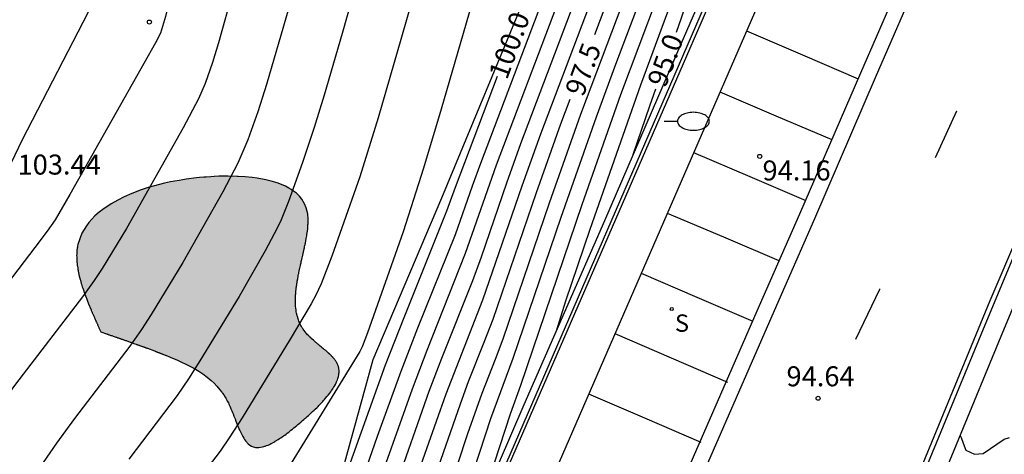
# Model space of a CAD drawing. Units: metres. Extents: x 582744 to 583095, y 4793540 to 4793791.
# Drawn here: x 582775 to 582812, y 4793743 to 4793759 of the extents above; entities that cross this region are included whole.
import ezdxf

# ---------------------------------------------------------------- set-up
doc = ezdxf.new("R2010")
doc.units = ezdxf.units.M
for name, color, linetype in [('020101', 3, 'CABEZA_TALUD'), ('020104', 34, 'Continuous'), ('020204', 9, 'Continuous'), ('020307', 24, 'Continuous'), ('020308', 9, 'Continuous'), ('060108', 9, 'Continuous'), ('060113', 4, 'Continuous'), ('070105', 6, 'Continuous'), ('070108', 9, 'VALLA'), ('100106', 63, 'Continuous'), ('130101', 9, 'Continuous'), ('210204', 9, 'Continuous'), ('210304', 9, 'Continuous'), ('250202', 9, 'Continuous'), ('260101', 9, 'Continuous'), ('990504', 63, 'Continuous')]:
    doc.layers.add(name, color=color, linetype=linetype)
doc.layers.add('020105', color=24, linetype='Continuous', lineweight=30)
doc.styles.add('ARIAL', font='ARIAL.TTF', dxfattribs={"height": 1})
doc.styles.add('ARIALI', font='ARIALI.TTF', dxfattribs={"height": 1})
doc.styles.add('ROMANS', font='romans__.ttf', dxfattribs={"height": 1})
doc.linetypes.add('CABEZA_TALUD', pattern='A,0.1,[204,DONOSTI.shx,S=0.15,R=0,X=0,Y=0],0,0.2', length=0.3)
doc.linetypes.add('VALLA', pattern='A,1,[200,DONOSTI.shx,S=0.1,R=0,X=0,Y=0],1', length=2)

# ---------------------------------------------------------------- blocks, each defined once
blk = doc.blocks.new('COTAPU')
blk.add_circle((0, 0), 0.075)
blk = doc.blocks.new('SANEA')
blk.add_circle((0, 0), 0.055)
blk = doc.blocks.new('FAREDI')
blk.add_line((0, 0), (0.5, 0))
blk.add_lwpolyline([(0.5, 0, 0.159986), (0.538, -0.117, 0.106322), (0.675, -0.238, 0.071006), (0.858, -0.309, 0.057309), (1.099, -0.337, 0.057309), (1.339, -0.309, 0.071006), (1.522, -0.238, 0.106322), (1.659, -0.117, 0.159986), (1.697, 0, 0.159986), (1.659, 0.117, 0.106322), (1.522, 0.238, 0.071006), (1.339, 0.309, 0.057309), (1.099, 0.337, 0.057309), (0.858, 0.309, 0.071006), (0.675, 0.238, 0.106322), (0.538, 0.117, 0.159986)], format="xyb", close=True)

msp = doc.modelspace()

# ---------------------------------------------------------------- hatches: boundary and pattern name
at = {"layer": '990504'}
msp.add_hatch(color=256, dxfattribs=at).paths.add_polyline_path([(582777.277, 4793750.851), (582777.424, 4793751.267), (582777.594, 4793751.549), (582777.69, 4793751.674), (582777.918, 4793751.918), (582778.077, 4793752.058), (582778.213, 4793752.164), (582778.528, 4793752.377), (582778.771, 4793752.514), (582779.017, 4793752.637), (582779.307, 4793752.763), (582779.655, 4793752.894), (582779.92, 4793752.98), (582780.521, 4793753.141), (582780.758, 4793753.193), (582781.072, 4793753.252), (582781.219, 4793753.276), (582781.338, 4793753.294), (582781.724, 4793753.343), (582781.837, 4793753.355), (582782.008, 4793753.371), (582782.088, 4793753.377), (582782.262, 4793753.389), (582782.393, 4793753.397), (582782.562, 4793753.404), (582782.761, 4793753.408), (582782.915, 4793753.409), (582783.248, 4793753.402), (582783.295, 4793753.4), (582783.559, 4793753.383), (582783.816, 4793753.357), (582784.006, 4793753.332), (582784.327, 4793753.272), (582784.431, 4793753.248), (582784.532, 4793753.223), (582784.663, 4793753.185), (582784.79, 4793753.142), (582785.061, 4793753.031), (582785.197, 4793752.959), (582785.283, 4793752.908), (582785.371, 4793752.849), (582785.474, 4793752.767), (582785.593, 4793752.653), (582785.682, 4793752.546), (582785.786, 4793752.375), (582785.839, 4793752.218), (582785.884, 4793752.083), (582785.892, 4793752.04), (582785.901, 4793751.979), (582785.908, 4793751.916), (582785.912, 4793751.867), (582785.914, 4793751.819), (582785.916, 4793751.742), (582785.915, 4793751.691), (582785.913, 4793751.619), (582785.911, 4793751.579), (582785.899, 4793751.431), (582785.89, 4793751.35), (582785.88, 4793751.28), (582785.872, 4793751.224), (582785.863, 4793751.164), (582785.847, 4793751.07), (582785.813, 4793750.895), (582785.812, 4793750.891), (582785.806, 4793750.859), (582785.802, 4793750.838), (582785.797, 4793750.814), (582785.785, 4793750.757), (582785.775, 4793750.713), (582785.77, 4793750.69), (582785.765, 4793750.665), (582785.76, 4793750.642), (582785.753, 4793750.615), (582785.747, 4793750.585), (582785.74, 4793750.554), (582785.733, 4793750.524), (582785.727, 4793750.496), (582785.72, 4793750.469), (582785.712, 4793750.434), (582785.708, 4793750.413), (582785.704, 4793750.396), (582785.692, 4793750.345), (582785.676, 4793750.276), (582785.66, 4793750.206), (582785.65, 4793750.162), (582785.633, 4793750.088), (582785.627, 4793750.06), (582785.614, 4793750.004), (582785.604, 4793749.958), (582785.598, 4793749.928), (582785.592, 4793749.901), (582785.579, 4793749.838), (582785.569, 4793749.791), (582785.562, 4793749.756), (582785.557, 4793749.733), (582785.547, 4793749.68), (582785.539, 4793749.638), (582785.524, 4793749.557), (582785.517, 4793749.522), (582785.514, 4793749.503), (582785.509, 4793749.474), (582785.501, 4793749.425), (582785.495, 4793749.383), (582785.486, 4793749.327), (582785.481, 4793749.292), (582785.476, 4793749.252), (582785.471, 4793749.216), (582785.467, 4793749.184), (582785.465, 4793749.166), (582785.463, 4793749.148), (582785.46, 4793749.121), (582785.457, 4793749.085), (582785.454, 4793749.058), (582785.452, 4793749.031), (582785.449, 4793748.994), (582785.447, 4793748.958), (582785.444, 4793748.912), (582785.442, 4793748.862), (582785.44, 4793748.825), (582785.44, 4793748.802), (582785.439, 4793748.761), (582785.439, 4793748.738), (582785.44, 4793748.688), (582785.44, 4793748.674), (582785.442, 4793748.606), (582785.445, 4793748.56), (582785.447, 4793748.533), (582785.454, 4793748.451), (582785.461, 4793748.399), (582785.472, 4793748.326), (582785.484, 4793748.259), (582785.488, 4793748.242), (582785.492, 4793748.223), (582785.501, 4793748.182), (582785.506, 4793748.165), (582785.511, 4793748.144), (582785.537, 4793748.057), (582785.543, 4793748.041), (582785.553, 4793748.012), (582785.571, 4793747.965), (582785.599, 4793747.899), (582785.605, 4793747.884), (582785.621, 4793747.852), (582785.632, 4793747.829), (582785.636, 4793747.822), (582785.642, 4793747.809), (582785.648, 4793747.799), (582785.665, 4793747.769), (582785.677, 4793747.748), (582785.698, 4793747.714), (582785.713, 4793747.69), (582785.725, 4793747.672), (582785.75, 4793747.636), (582785.766, 4793747.614), (582785.843, 4793747.519), (582785.871, 4793747.487), (582785.896, 4793747.46), (582785.926, 4793747.429), (582785.953, 4793747.401), (582785.973, 4793747.381), (582786.017, 4793747.339), (582786.034, 4793747.323), (582786.115, 4793747.249), (582786.138, 4793747.228), (582786.159, 4793747.211), (582786.202, 4793747.174), (582786.205, 4793747.171), (582786.231, 4793747.15), (582786.255, 4793747.129), (582786.28, 4793747.108), (582786.302, 4793747.09), (582786.33, 4793747.067), (582786.37, 4793747.034), (582786.409, 4793747.002), (582786.435, 4793746.981), (582786.461, 4793746.959), (582786.494, 4793746.932), (582786.521, 4793746.91), (582786.541, 4793746.893), (582786.556, 4793746.88), (582786.577, 4793746.863), (582786.589, 4793746.852), (582786.601, 4793746.842), (582786.612, 4793746.832), (582786.627, 4793746.819), (582786.64, 4793746.807), (582786.649, 4793746.799), (582786.658, 4793746.792), (582786.665, 4793746.785), (582786.677, 4793746.774), (582786.685, 4793746.767), (582786.696, 4793746.757), (582786.704, 4793746.75), (582786.713, 4793746.742), (582786.724, 4793746.731), (582786.74, 4793746.716), (582786.751, 4793746.705), (582786.763, 4793746.694), (582786.776, 4793746.68), (582786.792, 4793746.664), (582786.811, 4793746.644), (582786.825, 4793746.63), (582786.837, 4793746.617), (582786.848, 4793746.605), (582786.855, 4793746.596), (582786.866, 4793746.584), (582786.871, 4793746.578), (582786.891, 4793746.554), (582786.905, 4793746.536), (582786.918, 4793746.519), (582786.924, 4793746.511), (582786.94, 4793746.49), (582786.953, 4793746.471), (582786.974, 4793746.438), (582786.98, 4793746.428), (582786.989, 4793746.412), (582786.998, 4793746.396), (582787.004, 4793746.385), (582787.01, 4793746.373), (582787.016, 4793746.36), (582787.019, 4793746.354), (582787.029, 4793746.33), (582787.035, 4793746.314), (582787.043, 4793746.293), (582787.051, 4793746.266), (582787.057, 4793746.245), (582787.063, 4793746.22), (582787.067, 4793746.201), (582787.071, 4793746.175), (582787.072, 4793746.167), (582787.074, 4793746.151), (582787.075, 4793746.131), (582787.076, 4793746.113), (582787.077, 4793746.093), (582787.077, 4793746.074), (582787.076, 4793746.055), (582787.075, 4793746.034), (582787.074, 4793746.017), (582787.072, 4793746), (582787.071, 4793745.986), (582787.068, 4793745.964), (582787.063, 4793745.939), (582787.058, 4793745.912), (582787.054, 4793745.893), (582787.044, 4793745.856), (582787.03, 4793745.81), (582787.015, 4793745.766), (582786.983, 4793745.688), (582786.952, 4793745.621), (582786.937, 4793745.591), (582786.901, 4793745.527), (582786.874, 4793745.48), (582786.838, 4793745.425), (582786.796, 4793745.362), (582786.767, 4793745.321), (582786.726, 4793745.266), (582786.672, 4793745.196), (582786.624, 4793745.137), (582786.573, 4793745.076), (582786.528, 4793745.026), (582786.497, 4793744.991), (582786.465, 4793744.956), (582786.428, 4793744.916), (582786.376, 4793744.861), (582786.318, 4793744.802), (582786.288, 4793744.771), (582786.249, 4793744.733), (582786.185, 4793744.67), (582786.137, 4793744.625), (582786.084, 4793744.575), (582786.019, 4793744.514), (582785.97, 4793744.47), (582785.927, 4793744.431), (582785.875, 4793744.384), (582785.83, 4793744.344), (582785.796, 4793744.315), (582785.757, 4793744.28), (582785.709, 4793744.239), (582785.651, 4793744.189), (582785.569, 4793744.118), (582785.535, 4793744.09), (582785.493, 4793744.054), (582785.433, 4793744.005), (582785.378, 4793743.96), (582785.327, 4793743.919), (582785.269, 4793743.872), (582785.187, 4793743.808), (582785.125, 4793743.76), (582785.087, 4793743.732), (582785.036, 4793743.695), (582784.993, 4793743.663), (582784.941, 4793743.626), (582784.896, 4793743.595), (582784.842, 4793743.559), (582784.79, 4793743.525), (582784.744, 4793743.496), (582784.724, 4793743.484), (582784.683, 4793743.46), (582784.662, 4793743.447), (582784.63, 4793743.429), (582784.545, 4793743.383), (582784.535, 4793743.378), (582784.505, 4793743.363), (582784.466, 4793743.344), (582784.411, 4793743.32), (582784.354, 4793743.297), (582784.306, 4793743.279), (582784.293, 4793743.275), (582784.248, 4793743.261), (582784.207, 4793743.25), (582784.128, 4793743.234), (582784.062, 4793743.227), (582784.018, 4793743.225), (582783.942, 4793743.23), (582783.903, 4793743.237), (582783.853, 4793743.25), (582783.792, 4793743.28), (582783.731, 4793743.311), (582783.671, 4793743.359), (582783.627, 4793743.402), (582783.611, 4793743.421), (582783.566, 4793743.476), (582783.533, 4793743.522), (582783.499, 4793743.574), (582783.462, 4793743.638), (582783.41, 4793743.737), (582783.385, 4793743.789), (582783.349, 4793743.867), (582783.333, 4793743.905), (582783.32, 4793743.935), (582783.257, 4793744.089), (582783.206, 4793744.218), (582783.175, 4793744.298), (582783.156, 4793744.347), (582783.132, 4793744.407), (582783.102, 4793744.484), (582783.079, 4793744.541), (582783.055, 4793744.598), (582783.02, 4793744.683), (582782.987, 4793744.756), (582782.944, 4793744.851), (582782.922, 4793744.897), (582782.884, 4793744.97), (582782.863, 4793745.009), (582782.824, 4793745.079), (582782.8, 4793745.12), (582782.75, 4793745.2), (582782.709, 4793745.26), (582782.688, 4793745.29), (582782.666, 4793745.32), (582782.608, 4793745.397), (582782.496, 4793745.53), (582782.387, 4793745.644), (582782.281, 4793745.745), (582782.134, 4793745.869), (582781.971, 4793745.99), (582781.814, 4793746.094), (582781.624, 4793746.207), (582781.358, 4793746.347), (582781.144, 4793746.447), (582780.989, 4793746.516), (582780.831, 4793746.582), (582780.736, 4793746.62), (582780.685, 4793746.641), (582780.628, 4793746.664), (582780.603, 4793746.674), (582780.584, 4793746.681), (582780.569, 4793746.687), (582780.565, 4793746.689), (582780.55, 4793746.695), (582780.466, 4793746.728), (582780.454, 4793746.733), (582780.442, 4793746.737), (582780.429, 4793746.743), (582780.408, 4793746.751), (582780.385, 4793746.76), (582780.36, 4793746.769), (582780.346, 4793746.775), (582780.334, 4793746.779), (582780.323, 4793746.784), (582780.308, 4793746.789), (582780.287, 4793746.797), (582780.269, 4793746.804), (582780.256, 4793746.809), (582780.243, 4793746.814), (582780.231, 4793746.819), (582780.218, 4793746.824), (582780.206, 4793746.828), (582780.186, 4793746.836), (582780.175, 4793746.84), (582780.16, 4793746.846), (582780.15, 4793746.85), (582780.148, 4793746.851), (582780.135, 4793746.856), (582780.123, 4793746.86), (582780.109, 4793746.865), (582780.09, 4793746.873), (582780.062, 4793746.883), (582780.041, 4793746.891), (582780.026, 4793746.897), (582780.016, 4793746.9), (582780.002, 4793746.905), (582779.992, 4793746.909), (582779.985, 4793746.912), (582779.98, 4793746.914), (582779.972, 4793746.917), (582779.969, 4793746.918), (582779.963, 4793746.92), (582779.953, 4793746.924), (582779.945, 4793746.927), (582779.938, 4793746.93), (582779.927, 4793746.934), (582779.917, 4793746.937), (582779.913, 4793746.939), (582779.907, 4793746.941), (582779.898, 4793746.944), (582779.894, 4793746.946), (582779.887, 4793746.949), (582779.881, 4793746.951), (582779.874, 4793746.953), (582779.87, 4793746.955), (582779.859, 4793746.959), (582779.85, 4793746.962), (582779.838, 4793746.967), (582779.826, 4793746.971), (582779.812, 4793746.976), (582779.799, 4793746.981), (582779.786, 4793746.986), (582779.775, 4793746.99), (582779.76, 4793746.995), (582779.749, 4793746.999), (582779.737, 4793747.004), (582779.728, 4793747.007), (582779.71, 4793747.014), (582779.695, 4793747.019), (582779.684, 4793747.023), (582779.669, 4793747.029), (582779.653, 4793747.034), (582779.644, 4793747.038), (582779.635, 4793747.041), (582779.624, 4793747.045), (582779.602, 4793747.053), (582779.589, 4793747.058), (582779.578, 4793747.062), (582779.568, 4793747.065), (582779.551, 4793747.071), (582779.542, 4793747.075), (582779.53, 4793747.079), (582779.52, 4793747.083), (582779.512, 4793747.085), (582779.502, 4793747.089), (582779.482, 4793747.096), (582779.46, 4793747.104), (582779.409, 4793747.123), (582779.374, 4793747.135), (582779.349, 4793747.144), (582779.317, 4793747.155), (582779.286, 4793747.166), (582779.266, 4793747.174), (582779.239, 4793747.183), (582779.209, 4793747.194), (582779.173, 4793747.206), (582779.145, 4793747.216), (582779.112, 4793747.228), (582779.088, 4793747.237), (582779.058, 4793747.247), (582779.024, 4793747.259), (582779.001, 4793747.267), (582778.98, 4793747.274), (582778.958, 4793747.282), (582778.938, 4793747.289), (582778.916, 4793747.297), (582778.894, 4793747.304), (582778.872, 4793747.312), (582778.846, 4793747.321), (582778.822, 4793747.33), (582778.796, 4793747.339), (582778.768, 4793747.348), (582778.751, 4793747.354), (582778.731, 4793747.361), (582778.7, 4793747.372), (582778.681, 4793747.379), (582778.644, 4793747.391), (582778.605, 4793747.405), (582778.573, 4793747.416), (582778.55, 4793747.424), (582778.518, 4793747.435), (582778.489, 4793747.445), (582778.457, 4793747.456), (582778.442, 4793747.461), (582778.419, 4793747.469), (582778.397, 4793747.476), (582778.385, 4793747.481), (582778.371, 4793747.486), (582778.357, 4793747.49), (582778.346, 4793747.494), (582778.338, 4793747.497), (582778.138, 4793747.566), (582778.069, 4793747.716), (582778.067, 4793747.721), (582778.061, 4793747.734), (582778.059, 4793747.739), (582778.052, 4793747.754), (582778.041, 4793747.78), (582778.036, 4793747.791), (582778.027, 4793747.811), (582778.024, 4793747.816), (582778.016, 4793747.834), (582778.007, 4793747.854), (582777.998, 4793747.875), (582777.992, 4793747.889), (582777.984, 4793747.907), (582777.975, 4793747.925), (582777.969, 4793747.938), (582777.965, 4793747.948), (582777.951, 4793747.978), (582777.947, 4793747.989), (582777.94, 4793748.003), (582777.937, 4793748.01), (582777.933, 4793748.021), (582777.929, 4793748.029), (582777.928, 4793748.031), (582777.912, 4793748.067), (582777.903, 4793748.087), (582777.896, 4793748.102), (582777.883, 4793748.133), (582777.872, 4793748.157), (582777.86, 4793748.185), (582777.847, 4793748.215), (582777.835, 4793748.244), (582777.828, 4793748.258), (582777.819, 4793748.28), (582777.814, 4793748.292), (582777.799, 4793748.326), (582777.79, 4793748.348), (582777.78, 4793748.372), (582777.77, 4793748.394), (582777.723, 4793748.507), (582777.714, 4793748.529), (582777.678, 4793748.616), (582777.663, 4793748.654), (582777.638, 4793748.716), (582777.635, 4793748.724), (582777.594, 4793748.829), (582777.582, 4793748.862), (582777.559, 4793748.923), (582777.539, 4793748.979), (582777.51, 4793749.058), (582777.503, 4793749.078), (582777.494, 4793749.104), (582777.459, 4793749.208), (582777.442, 4793749.262), (582777.429, 4793749.303), (582777.414, 4793749.352), (582777.403, 4793749.387), (582777.387, 4793749.444), (582777.369, 4793749.506), (582777.362, 4793749.535), (582777.338, 4793749.625), (582777.331, 4793749.657), (582777.315, 4793749.722), (582777.303, 4793749.781), (582777.291, 4793749.84), (582777.284, 4793749.876), (582777.28, 4793749.9), (582777.276, 4793749.924), (582777.271, 4793749.954), (582777.26, 4793750.027), (582777.256, 4793750.052), (582777.246, 4793750.139), (582777.241, 4793750.188), (582777.237, 4793750.251), (582777.235, 4793750.282), (582777.233, 4793750.325), (582777.232, 4793750.35), (582777.232, 4793750.381), (582777.231, 4793750.437), (582777.232, 4793750.462), (582777.232, 4793750.486), (582777.235, 4793750.536), (582777.237, 4793750.579), (582777.241, 4793750.622), (582777.242, 4793750.632), (582777.246, 4793750.669), (582777.251, 4793750.71), (582777.257, 4793750.745), (582777.265, 4793750.794)])

# ---------------------------------------------------------------- linework, layer by layer
at = {"layer": '020101'}
msp.add_polyline3d([(582807.611, 4793790.227, 97.008), (582805.775, 4793788.362, 97.816), (582802.026, 4793781.006, 99.114), (582799.73, 4793774.194, 99.539), (582797.504, 4793768.454, 99.84), (582790.926, 4793752.587, 100.285), (582788.346, 4793746.511, 100.379), (582786.334, 4793739.2, 99.952), (582784.732, 4793735.419, 99.784), (582781.825, 4793728.502, 99.232), (582770.712, 4793728.333, 101.609)], dxfattribs=at)
at = {"layer": '020104', "flags": 128}
for points, elevation in [([(582787.63, 4793790.227), (582787.358, 4793789), (582785.616, 4793781.762), (582784.828, 4793778.376), (582784.324, 4793775.914), (582783.701, 4793772.517), (582783.135, 4793769.903), (582782.619, 4793767.744), (582781.004, 4793761.182), (582780.559, 4793759.404), (582780.373, 4793758.777), (582780.185, 4793758.407), (582778.88, 4793756.081), (582776.978, 4793752.719), (582776.42, 4793751.768), (582776.122, 4793751.339), (582775.666, 4793750.73), (582772.099, 4793746.071), (582771.714, 4793745.524), (582771.348, 4793744.884), (582769.492, 4793741.289)], 103), ([(582785.409, 4793790.227), (582784.978, 4793788.314), (582783.067, 4793780.4), (582782.323, 4793777.231), (582781.894, 4793775.177), (582781.426, 4793772.635), (582781.155, 4793771.356), (582780.779, 4793769.745), (582779.629, 4793765.059), (582779.21, 4793763.425), (582778.887, 4793762.279), (582778.658, 4793761.621), (582778.477, 4793761.213), (582778.036, 4793760.304), (582775.186, 4793754.775), (582774.48, 4793753.313)], 103.5), ([(582795.237, 4793790.227), (582794.942, 4793784.749), (582794.877, 4793783.708), (582794.823, 4793783.164), (582794.563, 4793781.79), (582792.666, 4793771.221), (582792.322, 4793769.453), (582791.948, 4793767.778), (582791.484, 4793765.927), (582790.906, 4793763.807), (582789.425, 4793758.626), (582788.543, 4793755.6), (582787.85, 4793753.382), (582786.811, 4793750.409), (582786.404, 4793749.367), (582786.201, 4793748.94), (582786.027, 4793748.621), (582785.247, 4793747.294), (582783.436, 4793744.344), (582782.976, 4793743.625), (582782.61, 4793743.089), (582781.595, 4793741.746)], 101), ([(582797.108, 4793790.227), (582796.93, 4793787.043), (582796.828, 4793785.703), (582796.682, 4793784.472), (582796.63, 4793783.871), (582796.643, 4793783.427), (582796.723, 4793782.657), (582796.707, 4793782.117), (582796.585, 4793780.785), (582796.448, 4793779.74), (582795.986, 4793776.914), (582794.776, 4793770.128), (582794.485, 4793768.663), (582794.149, 4793767.273), (582793.457, 4793764.773), (582792.045, 4793759.839), (582790.913, 4793755.919), (582790.251, 4793753.706), (582789.478, 4793751.314), (582788.148, 4793747.536), (582787.946, 4793747.002), (582787.854, 4793746.829), (582784.739, 4793741.762)], 100.5), ([(582800.622, 4793790.227), (582800.322, 4793787.823), (582800.182, 4793786.417), (582800.145, 4793785.795), (582800.138, 4793785.241), (582800.155, 4793784.746), (582800.19, 4793784.295), (582800.395, 4793782.643), (582800.462, 4793781.739), (582800.47, 4793781.232), (582800.424, 4793780.082), (582800.322, 4793778.81), (582800.037, 4793775.775), (582799.957, 4793775.05), (582799.884, 4793774.596), (582799.523, 4793773.419), (582797.717, 4793767.936), (582792.382, 4793753.882), (582792.066, 4793753.034), (582791.427, 4793751.209), (582790.025, 4793747.704), (582789.396, 4793746.083), (582788.51, 4793743.637), (582786.862, 4793738.93)], 99.5), ([(582802.228, 4793790.227), (582801.994, 4793788.356), (582801.879, 4793787.096), (582801.854, 4793786.51), (582801.857, 4793785.962), (582801.883, 4793785.445), (582801.928, 4793784.952), (582802.265, 4793782.307), (582802.295, 4793782.002), (582802.31, 4793781.605), (582802.266, 4793781.329), (582802.087, 4793780.731), (582800.834, 4793776.051), (582800.301, 4793774.144), (582799.791, 4793772.489), (582798.476, 4793768.493), (582798.033, 4793767.197), (582797.739, 4793766.391), (582792.971, 4793753.816), (582791.812, 4793750.501), (582790.37, 4793746.873), (582789.815, 4793745.41), (582788.308, 4793741.163)], 99), ([(582808.312, 4793790.227), (582807.643, 4793788.512), (582807.092, 4793786.995), (582806.813, 4793786.173), (582806.433, 4793784.929), (582805.202, 4793780.75), (582803.866, 4793776.766), (582803.646, 4793776.02), (582802.866, 4793773.166), (582802.503, 4793772.002), (582801.915, 4793770.229), (582800.445, 4793765.968), (582799.176, 4793762.224), (582798.649, 4793760.778), (582797.446, 4793757.601), (582796.718, 4793755.618), (582795.4, 4793751.856), (582793.601, 4793746.571), (582792.759, 4793744.307), (582790.219, 4793736.533), (582789.469, 4793734.287)], 96.5), ([(582807.627, 4793790.227), (582806.801, 4793788.093), (582806.384, 4793786.881), (582804.639, 4793780.952), (582804.374, 4793780.122), (582803.706, 4793778.167), (582803.485, 4793777.465), (582803.145, 4793776.268), (582802.575, 4793774.148), (582802.244, 4793772.999), (582801.279, 4793770.036), (582798.889, 4793763.058), (582798.287, 4793761.424), (582796.138, 4793755.725), (582794.961, 4793752.391), (582793.221, 4793747.298), (582792.934, 4793746.523), (582792.434, 4793745.258), (582791.892, 4793743.743), (582789.634, 4793736.873)], 97), ([(582805.2, 4793790.227), (582805.258, 4793789.232), (582805.245, 4793788.779), (582805.174, 4793788.078), (582805.213, 4793787.52), (582805.158, 4793787.161), (582805.088, 4793786.855), (582804.678, 4793785.357), (582803.482, 4793781.244), (582802.817, 4793779.187), (582801.47, 4793774.249), (582801.186, 4793773.283), (582800.776, 4793771.986), (582799.902, 4793769.339), (582798.463, 4793765.137), (582797.562, 4793762.715), (582794.635, 4793754.988), (582793.935, 4793753.029), (582792.46, 4793748.751), (582791.087, 4793745.234), (582789.996, 4793742.15)], 98), ([(582808.998, 4793790.227), (582808.305, 4793788.451), (582807.36, 4793785.819), (582806.863, 4793784.252), (582806.19, 4793781.944), (582805.765, 4793780.549), (582804.247, 4793776.067), (582804.033, 4793775.358), (582803.379, 4793772.971), (582802.765, 4793771.057), (582801.053, 4793766.089), (582799.464, 4793761.391), (582799.012, 4793760.132), (582797.64, 4793756.461), (582796.188, 4793752.332), (582793.882, 4793745.554), (582793.492, 4793744.483), (582792.693, 4793742.028), (582792.458, 4793741.225)], 96), ([(582809.692, 4793790.227), (582809.039, 4793788.582), (582808.091, 4793785.962), (582807.669, 4793784.757), (582807.412, 4793783.966), (582806.6, 4793781.218), (582806.327, 4793780.347), (582804.628, 4793775.368), (582804.341, 4793774.418), (582803.892, 4793772.775), (582803.395, 4793771.23), (582801.515, 4793765.781), (582799.61, 4793760.148), (582798.392, 4793756.83), (582796.491, 4793751.406), (582795.579, 4793748.716), (582795.222, 4793747.595)], 95.5), ([(582798.026, 4793765.558), (582793.884, 4793754.619), (582793.354, 4793753.15), (582792.403, 4793750.375), (582792.08, 4793749.478), (582790.922, 4793746.563), (582790.451, 4793745.322), (582789.152, 4793741.656)], 98.5), ([(582788.558, 4793763.588), (582787.192, 4793758.76), (582786.517, 4793756.448), (582786.146, 4793755.24), (582785.707, 4793753.928), (582785.178, 4793752.453), (582784.901, 4793751.773), (582784.756, 4793751.46), (582784.304, 4793750.601), (582783.327, 4793748.895), (582781.858, 4793746.484), (582781.427, 4793745.807), (582781.003, 4793745.184), (582779.194, 4793742.788)], 101.5), ([(582785.627, 4793761.242), (582784.358, 4793756.848), (582784.027, 4793755.826), (582783.654, 4793754.772), (582783.279, 4793753.893), (582782.713, 4793752.816), (582781.21, 4793750.17), (582780.023, 4793748.212), (582779.658, 4793747.651), (582779.224, 4793747.033), (582777.154, 4793744.315), (582776.472, 4793743.39), (582775.973, 4793742.666)], 102), ([(582810.379, 4793743.683), (582810.415, 4793743.599), (582810.491, 4793743.385), (582810.588, 4793743.132), (582810.918, 4793742.98), (582811.25, 4793743.005), (582812.03, 4793743.539), (582812.232, 4793743.601)], 94.5)]:
    msp.add_lwpolyline(points, dxfattribs=dict(at, elevation=elevation))
at = {"layer": '020105', "flags": 128}
for points, elevation in [([(582806.422, 4793790.227), (582806.465, 4793789.52), (582806.453, 4793789.079), (582806.412, 4793788.885), (582806.092, 4793788.028), (582805.955, 4793787.588), (582804.077, 4793781.154), (582803.734, 4793780.074), (582803.301, 4793778.808), (582803.103, 4793778.164), (582802.095, 4793774.459), (582801.715, 4793773.141), (582800.643, 4793769.844), (582798.752, 4793764.312), (582798.188, 4793762.77), (582796.657, 4793758.717)], 97.5), ([(582810.428, 4793790.227), (582810.332, 4793790.08), (582810.184, 4793789.764), (582809.533, 4793788.067), (582808.418, 4793784.963), (582807.957, 4793783.633), (582806.89, 4793780.145), (582804.895, 4793774.316), (582804.405, 4793772.58), (582804.025, 4793771.403), (582801.764, 4793764.853), (582799.909, 4793759.34), (582799.719, 4793758.806)], 95), ([(582783.091, 4793760.351), (582782.549, 4793758.419), (582782.326, 4793757.681), (582782.056, 4793756.891), (582781.804, 4793756.306), (582781.23, 4793755.223), (582779.095, 4793751.444), (582778.189, 4793749.939), (582777.89, 4793749.495), (582777.445, 4793748.881), (582774.934, 4793745.599), (582774.233, 4793744.659), (582773.844, 4793744.095), (582773.316, 4793743.172), (582772.309, 4793741.249)], 102.5), ([(582793.014, 4793757.155), (582791.432, 4793752.99), (582791.111, 4793752.092), (582789.502, 4793748.087), (582788.812, 4793746.317), (582786.704, 4793740.455)], 100), ([(582798.112, 4793754.221), (582798.738, 4793756.05), (582798.965, 4793756.688)], 95), ([(582795.739, 4793756.288), (582795.387, 4793755.356), (582794.472, 4793752.779), (582792.841, 4793748.025), (582792.514, 4793747.161), (582791.927, 4793745.688), (582791.619, 4793744.859), (582790.703, 4793742.236)], 97.5)]:
    msp.add_lwpolyline(points, dxfattribs=dict(at, elevation=elevation))
at = {"layer": '060108'}
msp.add_polyline3d([(582814.004, 4793785.699, 92.083), (582804.324, 4793763.383, 93.761), (582788.002, 4793725.817, 96.585), (582783.363, 4793715.132, 97.371), (582768.589, 4793681.092, 100.236), (582762.461, 4793667.004, 101.433), (582761.194, 4793663.998, 101.677), (582759.969, 4793660.974, 101.92), (582758.786, 4793657.934, 102.164), (582757.759, 4793655.186, 102.379), (582756.767, 4793652.425, 102.595), (582755.809, 4793649.652, 102.81), (582752.763, 4793639.975, 103.598)], dxfattribs=at)
at = {"layer": '060113'}
for points in [[(582828.542, 4793784.707, 91.494), (582822.137, 4793772.798, 92.247), (582815.108, 4793756.943, 93.497), (582811.24, 4793747.663, 94.313), (582808.07, 4793739.956, 94.803), (582806.296, 4793735.675, 95.12), (582804.159, 4793730.556, 95.488), (582802.93, 4793727.782, 95.699), (582801.147, 4793723.603, 96.027), (582799.135, 4793718.888, 96.438), (582797.377, 4793714.547, 96.752)], [(582792.145, 4793723.728, 96.386), (582792.145, 4793723.728, 96.386), (582795.662, 4793731.983, 95.776), (582799.141, 4793740.037, 95.159), (582802.851, 4793748.551, 94.486), (582804.371, 4793752, 94.233), (582806.651, 4793757.29, 93.828), (582809.589, 4793764.055, 93.317), (582812.161, 4793769.915, 92.863), (582815.105, 4793776.728, 92.353), (582818.451, 4793784.38, 91.761), (582818.998, 4793784.189, 91.725), (582815.652, 4793776.537, 92.317), (582812.708, 4793769.724, 92.827), (582810.136, 4793763.864, 93.281), (582807.198, 4793757.099, 93.792), (582804.918, 4793751.809, 94.197), (582803.398, 4793748.36, 94.45), (582799.688, 4793739.846, 95.123), (582796.209, 4793731.792, 95.74), (582792.688, 4793723.495, 96.371), (582792.688, 4793723.495, 96.371)], [(582829.042, 4793784.427, 91.305), (582823.701, 4793774.241, 92.12), (582822.863, 4793772.663, 92.291), (582818.862, 4793763.703, 93.041), (582815.778, 4793756.646, 93.497), (582811.905, 4793747.391, 94.357), (582808.734, 4793739.684, 94.847), (582806.961, 4793735.402, 95.164), (582804.82, 4793730.275, 95.533), (582803.59, 4793727.498, 95.744), (582801.809, 4793723.324, 96.072), (582799.8, 4793718.615, 96.482), (582798.039, 4793714.266, 96.797)]]:
    msp.add_polyline3d(points, dxfattribs=at)
at = {"layer": '070105'}
for points in [[(582817.208, 4793790.227, 92.025), (582815.645, 4793787.116, 92.253), (582813.052, 4793788.416, 92.517), (582809.344, 4793780.106, 93.048), (582805.839, 4793772.034, 93.599), (582802.438, 4793764.21, 94.203), (582799.904, 4793758.363, 94.714), (582797.035, 4793751.734, 95.147), (582794.01, 4793744.829, 95.7), (582790.117, 4793735.788, 96.396), (582787.751, 4793730.302, 96.745), (582786.281, 4793726.953, 97.052), (582785.284, 4793724.655, 97.24), (582780.815, 4793724.387, 97.681), (582770.177, 4793723.791, 100.133), (582756.124, 4793722.978, 103.23), (582748.317, 4793722.507, 105.433), (582744.133, 4793722.244, 105.525)], [(582785.461, 4793724.437, 96.798), (582813.09, 4793788.197, 92.015), (582815.758, 4793786.766, 91.964), (582817.514, 4793790.227, 91.677)]]:
    msp.add_polyline3d(points, dxfattribs=at)
at = {"layer": '070108'}
msp.add_polyline3d([(582817.582, 4793790.227, 91.67), (582815.755, 4793786.629, 91.966), (582813.171, 4793788.001, 92.015), (582805.765, 4793770.941, 93.265), (582785.517, 4793724.324, 96.787)], dxfattribs=at)
at = {"layer": '100106', "elevation": 101.213, "flags": 128}
msp.add_lwpolyline([(582779.644, 4793747.038), (582779.669, 4793747.029), (582779.684, 4793747.023), (582779.695, 4793747.019), (582779.71, 4793747.014), (582779.737, 4793747.004), (582779.749, 4793746.999), (582779.76, 4793746.995), (582779.775, 4793746.99), (582779.786, 4793746.986), (582779.799, 4793746.981), (582779.812, 4793746.976), (582779.826, 4793746.971), (582779.838, 4793746.967), (582779.859, 4793746.959), (582779.874, 4793746.953), (582779.887, 4793746.949), (582780.15, 4793746.85), (582780.175, 4793746.84), (582780.186, 4793746.836), (582780.206, 4793746.828), (582780.218, 4793746.824), (582780.231, 4793746.819), (582780.243, 4793746.814), (582780.256, 4793746.809), (582780.269, 4793746.804), (582780.287, 4793746.797), (582780.308, 4793746.789), (582780.323, 4793746.784), (582780.334, 4793746.779), (582780.346, 4793746.775), (582780.36, 4793746.769), (582780.385, 4793746.76), (582780.408, 4793746.751), (582780.429, 4793746.743), (582780.442, 4793746.737), (582780.454, 4793746.733), (582780.466, 4793746.728), (582780.55, 4793746.695), (582780.569, 4793746.687), (582780.584, 4793746.681), (582780.603, 4793746.674), (582780.628, 4793746.664), (582780.685, 4793746.641), (582780.736, 4793746.62), (582780.831, 4793746.582), (582780.989, 4793746.516), (582781.144, 4793746.447), (582781.358, 4793746.347), (582781.624, 4793746.207), (582781.814, 4793746.094), (582781.971, 4793745.99), (582782.134, 4793745.869), (582782.281, 4793745.745), (582782.387, 4793745.644), (582782.496, 4793745.53), (582782.608, 4793745.397), (582782.666, 4793745.32), (582782.688, 4793745.29), (582782.709, 4793745.26), (582782.75, 4793745.2), (582782.8, 4793745.12), (582782.824, 4793745.079), (582782.863, 4793745.009), (582782.884, 4793744.97), (582782.922, 4793744.897), (582782.944, 4793744.851), (582782.987, 4793744.756), (582783.02, 4793744.683), (582783.055, 4793744.598), (582783.079, 4793744.541), (582783.102, 4793744.484), (582783.132, 4793744.407), (582783.156, 4793744.347), (582783.175, 4793744.298), (582783.206, 4793744.218), (582783.257, 4793744.089), (582783.32, 4793743.935), (582783.333, 4793743.905), (582783.349, 4793743.867), (582783.385, 4793743.789), (582783.41, 4793743.737), (582783.462, 4793743.638), (582783.499, 4793743.574), (582783.533, 4793743.522), (582783.566, 4793743.476), (582783.611, 4793743.421), (582783.627, 4793743.402), (582783.671, 4793743.359), (582783.731, 4793743.311), (582783.792, 4793743.28), (582783.853, 4793743.25), (582783.903, 4793743.237), (582783.942, 4793743.23), (582784.018, 4793743.225), (582784.062, 4793743.227), (582784.128, 4793743.234), (582784.207, 4793743.25), (582784.248, 4793743.261), (582784.293, 4793743.275), (582784.306, 4793743.279), (582784.354, 4793743.297), (582784.411, 4793743.32), (582784.466, 4793743.344), (582784.505, 4793743.363), (582784.535, 4793743.378), (582784.545, 4793743.383), (582784.63, 4793743.429), (582784.662, 4793743.447), (582784.683, 4793743.46), (582784.724, 4793743.484), (582784.744, 4793743.496), (582784.79, 4793743.525), (582784.842, 4793743.559), (582784.896, 4793743.595), (582784.941, 4793743.626), (582784.993, 4793743.663), (582785.036, 4793743.695), (582785.087, 4793743.732), (582785.125, 4793743.76), (582785.187, 4793743.808), (582785.269, 4793743.872), (582785.327, 4793743.919), (582785.378, 4793743.96), (582785.433, 4793744.005), (582785.493, 4793744.054), (582785.535, 4793744.09), (582785.569, 4793744.118), (582785.651, 4793744.189), (582785.709, 4793744.239), (582785.757, 4793744.28), (582785.796, 4793744.315), (582785.83, 4793744.344), (582785.875, 4793744.384), (582785.927, 4793744.431), (582785.97, 4793744.47), (582786.019, 4793744.514), (582786.084, 4793744.575), (582786.137, 4793744.625), (582786.185, 4793744.67), (582786.249, 4793744.733), (582786.288, 4793744.771), (582786.318, 4793744.802), (582786.376, 4793744.861), (582786.428, 4793744.916), (582786.465, 4793744.956), (582786.497, 4793744.991), (582786.528, 4793745.026), (582786.573, 4793745.076), (582786.624, 4793745.137), (582786.672, 4793745.196), (582786.726, 4793745.266), (582786.767, 4793745.321), (582786.796, 4793745.362), (582786.838, 4793745.425), (582786.874, 4793745.48), (582786.901, 4793745.527), (582786.937, 4793745.591), (582786.952, 4793745.621), (582786.983, 4793745.688), (582787.015, 4793745.766), (582787.03, 4793745.81), (582787.044, 4793745.856), (582787.054, 4793745.893), (582787.058, 4793745.912), (582787.063, 4793745.939), (582787.068, 4793745.964), (582787.071, 4793745.986), (582787.072, 4793746), (582787.074, 4793746.017), (582787.075, 4793746.034), (582787.076, 4793746.055), (582787.077, 4793746.074), (582787.077, 4793746.093), (582787.076, 4793746.113), (582787.075, 4793746.131), (582787.074, 4793746.151), (582787.071, 4793746.175), (582787.067, 4793746.201), (582787.063, 4793746.22), (582787.057, 4793746.245), (582787.051, 4793746.266), (582787.043, 4793746.293), (582787.035, 4793746.314), (582787.029, 4793746.33), (582787.016, 4793746.36), (582787.01, 4793746.373), (582787.004, 4793746.385), (582786.998, 4793746.396), (582786.989, 4793746.412), (582786.98, 4793746.428), (582786.974, 4793746.438), (582786.953, 4793746.471), (582786.94, 4793746.49), (582786.924, 4793746.511), (582786.918, 4793746.519), (582786.905, 4793746.536), (582786.891, 4793746.554), (582786.866, 4793746.584), (582786.855, 4793746.596), (582786.848, 4793746.605), (582786.837, 4793746.617), (582786.825, 4793746.63), (582786.811, 4793746.644), (582786.792, 4793746.664), (582786.776, 4793746.68), (582786.763, 4793746.694), (582786.751, 4793746.705), (582786.74, 4793746.716), (582786.724, 4793746.731), (582786.713, 4793746.742), (582786.704, 4793746.75), (582786.696, 4793746.757), (582786.685, 4793746.767), (582786.677, 4793746.774), (582786.665, 4793746.785), (582786.658, 4793746.792), (582786.649, 4793746.799), (582786.64, 4793746.807), (582786.627, 4793746.819), (582786.612, 4793746.832), (582786.601, 4793746.842), (582786.589, 4793746.852), (582786.577, 4793746.863), (582786.556, 4793746.88), (582786.541, 4793746.893), (582786.521, 4793746.91), (582786.494, 4793746.932), (582786.461, 4793746.959), (582786.435, 4793746.981), (582786.409, 4793747.002), (582786.37, 4793747.034), (582786.33, 4793747.067), (582786.302, 4793747.09), (582786.28, 4793747.108), (582786.255, 4793747.129), (582786.231, 4793747.15), (582786.205, 4793747.171), (582786.159, 4793747.211), (582786.138, 4793747.228), (582786.115, 4793747.249), (582786.034, 4793747.323), (582786.017, 4793747.339), (582785.973, 4793747.381), (582785.953, 4793747.401), (582785.926, 4793747.429), (582785.896, 4793747.46), (582785.871, 4793747.487), (582785.843, 4793747.519), (582785.766, 4793747.614), (582785.75, 4793747.636), (582785.725, 4793747.672), (582785.713, 4793747.69), (582785.698, 4793747.714), (582785.677, 4793747.748), (582785.665, 4793747.769), (582785.648, 4793747.799), (582785.642, 4793747.809), (582785.632, 4793747.829), (582785.621, 4793747.852), (582785.605, 4793747.884), (582785.599, 4793747.899), (582785.571, 4793747.965), (582785.553, 4793748.012), (582785.543, 4793748.041), (582785.537, 4793748.057), (582785.511, 4793748.144), (582785.506, 4793748.165), (582785.501, 4793748.182), (582785.492, 4793748.223), (582785.488, 4793748.242), (582785.484, 4793748.259), (582785.472, 4793748.326), (582785.461, 4793748.399), (582785.454, 4793748.451), (582785.447, 4793748.533), (582785.445, 4793748.56), (582785.442, 4793748.606), (582785.44, 4793748.674), (582785.44, 4793748.688), (582785.439, 4793748.738), (582785.439, 4793748.761), (582785.44, 4793748.802), (582785.44, 4793748.825), (582785.442, 4793748.862), (582785.444, 4793748.912), (582785.447, 4793748.958), (582785.449, 4793748.994), (582785.452, 4793749.031), (582785.454, 4793749.058), (582785.457, 4793749.085), (582785.46, 4793749.121), (582785.463, 4793749.148), (582785.465, 4793749.166), (582785.467, 4793749.184), (582785.471, 4793749.216), (582785.476, 4793749.252), (582785.481, 4793749.292), (582785.486, 4793749.327), (582785.495, 4793749.383), (582785.501, 4793749.425), (582785.509, 4793749.474), (582785.514, 4793749.503), (582785.517, 4793749.522), (582785.524, 4793749.557), (582785.539, 4793749.638), (582785.547, 4793749.68), (582785.557, 4793749.733), (582785.562, 4793749.756), (582785.569, 4793749.791), (582785.579, 4793749.838), (582785.592, 4793749.901), (582785.598, 4793749.928), (582785.604, 4793749.958), (582785.614, 4793750.004), (582785.627, 4793750.06), (582785.633, 4793750.088), (582785.65, 4793750.162), (582785.66, 4793750.206), (582785.676, 4793750.276), (582785.692, 4793750.345), (582785.704, 4793750.396), (582785.708, 4793750.413), (582785.712, 4793750.434), (582785.72, 4793750.469), (582785.727, 4793750.496), (582785.733, 4793750.524), (582785.74, 4793750.554), (582785.747, 4793750.585), (582785.753, 4793750.615), (582785.76, 4793750.642), (582785.765, 4793750.665), (582785.77, 4793750.69), (582785.775, 4793750.713), (582785.785, 4793750.757), (582785.797, 4793750.814), (582785.802, 4793750.838), (582785.806, 4793750.859), (582785.813, 4793750.895), (582785.847, 4793751.07), (582785.863, 4793751.164), (582785.872, 4793751.224), (582785.88, 4793751.28), (582785.89, 4793751.35), (582785.899, 4793751.431), (582785.911, 4793751.579), (582785.913, 4793751.619), (582785.915, 4793751.691), (582785.916, 4793751.742), (582785.914, 4793751.819), (582785.912, 4793751.867), (582785.908, 4793751.916), (582785.901, 4793751.979), (582785.892, 4793752.04), (582785.884, 4793752.083), (582785.839, 4793752.218), (582785.786, 4793752.375), (582785.682, 4793752.546), (582785.593, 4793752.653), (582785.474, 4793752.767), (582785.371, 4793752.849), (582785.283, 4793752.908), (582785.197, 4793752.959), (582785.061, 4793753.031), (582784.79, 4793753.142), (582784.663, 4793753.185), (582784.532, 4793753.223), (582784.431, 4793753.248), (582784.327, 4793753.272), (582784.006, 4793753.332), (582783.816, 4793753.357), (582783.559, 4793753.383), (582783.295, 4793753.4), (582783.248, 4793753.402), (582782.915, 4793753.409), (582782.761, 4793753.408), (582782.562, 4793753.404), (582782.393, 4793753.397), (582782.262, 4793753.389), (582782.088, 4793753.377), (582782.008, 4793753.371), (582781.837, 4793753.355), (582781.724, 4793753.343), (582781.338, 4793753.294), (582781.219, 4793753.276), (582781.072, 4793753.252), (582780.758, 4793753.193), (582780.521, 4793753.141), (582779.92, 4793752.98), (582779.655, 4793752.894), (582779.307, 4793752.763), (582779.017, 4793752.637), (582778.771, 4793752.514), (582778.528, 4793752.377), (582778.213, 4793752.164), (582778.077, 4793752.058), (582777.918, 4793751.918), (582777.69, 4793751.674), (582777.594, 4793751.549), (582777.424, 4793751.267), (582777.277, 4793750.851), (582777.265, 4793750.794), (582777.257, 4793750.745), (582777.251, 4793750.71), (582777.246, 4793750.669), (582777.242, 4793750.632), (582777.241, 4793750.622), (582777.237, 4793750.579), (582777.235, 4793750.536), (582777.232, 4793750.486), (582777.232, 4793750.462), (582777.231, 4793750.437), (582777.232, 4793750.381), (582777.232, 4793750.35), (582777.233, 4793750.325), (582777.235, 4793750.282), (582777.237, 4793750.251), (582777.241, 4793750.188), (582777.246, 4793750.139), (582777.256, 4793750.052), (582777.26, 4793750.027), (582777.271, 4793749.954), (582777.276, 4793749.924), (582777.28, 4793749.9), (582777.284, 4793749.876), (582777.291, 4793749.84), (582777.303, 4793749.781), (582777.315, 4793749.722), (582777.331, 4793749.657), (582777.338, 4793749.625), (582777.362, 4793749.535), (582777.369, 4793749.506), (582777.387, 4793749.444), (582777.403, 4793749.387), (582777.414, 4793749.352), (582777.429, 4793749.303), (582777.442, 4793749.262), (582777.459, 4793749.208), (582777.494, 4793749.104), (582777.503, 4793749.078), (582777.51, 4793749.058), (582777.539, 4793748.979), (582777.559, 4793748.923), (582777.582, 4793748.862), (582777.594, 4793748.829), (582777.638, 4793748.716), (582777.663, 4793748.654), (582777.678, 4793748.616), (582777.714, 4793748.529), (582777.723, 4793748.507), (582777.77, 4793748.394), (582777.78, 4793748.372), (582777.79, 4793748.348), (582777.799, 4793748.326), (582777.814, 4793748.292), (582777.819, 4793748.28), (582777.828, 4793748.258), (582777.835, 4793748.244), (582777.847, 4793748.215), (582777.86, 4793748.185), (582777.872, 4793748.157), (582777.883, 4793748.133), (582777.896, 4793748.102), (582777.903, 4793748.087), (582777.912, 4793748.067), (582777.928, 4793748.031), (582777.94, 4793748.003), (582777.947, 4793747.989), (582777.951, 4793747.978), (582777.965, 4793747.948), (582777.975, 4793747.925), (582777.984, 4793747.907), (582777.992, 4793747.889), (582777.998, 4793747.875), (582778.007, 4793747.854), (582778.016, 4793747.834), (582778.027, 4793747.811), (582778.036, 4793747.791), (582778.041, 4793747.78), (582778.052, 4793747.754), (582778.061, 4793747.734), (582778.069, 4793747.716), (582778.138, 4793747.566), (582778.346, 4793747.494), (582778.357, 4793747.49), (582778.371, 4793747.486), (582778.385, 4793747.481), (582778.397, 4793747.476), (582778.419, 4793747.469), (582778.442, 4793747.461), (582778.457, 4793747.456), (582778.489, 4793747.445), (582778.518, 4793747.435), (582778.55, 4793747.424), (582778.573, 4793747.416), (582778.605, 4793747.405), (582778.644, 4793747.391), (582778.681, 4793747.379), (582778.7, 4793747.372), (582778.731, 4793747.361), (582778.751, 4793747.354), (582778.768, 4793747.348), (582778.796, 4793747.339), (582778.822, 4793747.33), (582778.846, 4793747.321), (582778.872, 4793747.312), (582778.894, 4793747.304), (582778.916, 4793747.297), (582778.938, 4793747.289), (582778.958, 4793747.282), (582778.98, 4793747.274), (582779.001, 4793747.267), (582779.024, 4793747.259), (582779.058, 4793747.247), (582779.088, 4793747.237), (582779.112, 4793747.228), (582779.145, 4793747.216), (582779.173, 4793747.206), (582779.209, 4793747.194), (582779.239, 4793747.183), (582779.266, 4793747.174), (582779.286, 4793747.166), (582779.317, 4793747.155), (582779.349, 4793747.144), (582779.374, 4793747.135), (582779.409, 4793747.123), (582779.46, 4793747.104), (582779.482, 4793747.096), (582779.502, 4793747.089), (582779.512, 4793747.085), (582779.53, 4793747.079), (582779.551, 4793747.071), (582779.578, 4793747.062), (582779.589, 4793747.058), (582779.602, 4793747.053), (582779.624, 4793747.045)], close=True, dxfattribs=at)
at = {"layer": '130101'}
msp.add_polyline3d([(582758.91, 4793621.31, 103.27), (582764.79, 4793639.6, 103.27), (582766.68, 4793643.37, 101.68), (582772.75, 4793657.71, 101.52), (582780.79, 4793676.56, 99.84), (582785.76, 4793687.77, 97.34), (582791.66, 4793701.99, 96.74), (582796.06, 4793711.95, 96.74), (582798.72, 4793718.28, 96.65), (582801.92, 4793725.71, 96.45), (582804.43, 4793731.69, 96.45), (582806.89, 4793737.54, 96.45), (582811.51, 4793748.74, 94.22), (582819.04, 4793766.36, 93.27), (582827.04, 4793782.31, 92.85), (582831.271, 4793790.226, 90.679)], dxfattribs=at)
at = {"layer": '260101'}
for points in [[(582802.359, 4793758.861, 93.964), (582804.464, 4793757.959, 93.899), (582806.56, 4793757.061, 93.833)], [(582801.363, 4793756.568, 94.127), (582803.466, 4793755.673, 94.061), (582805.564, 4793754.78, 93.996)], [(582809.451, 4793754.108, 93.944), (582810.255, 4793755.857, 93.817), (582810.255, 4793755.858, 93.822)], [(582800.378, 4793754.302, 94.324), (582802.494, 4793753.393, 94.249), (582804.595, 4793752.491, 94.175)], [(582799.388, 4793752.023, 94.524), (582801.496, 4793751.13, 94.443), (582803.575, 4793750.248, 94.363)], [(582798.408, 4793749.767, 94.65), (582800.5, 4793748.866, 94.587), (582802.599, 4793747.963, 94.525)], [(582806.463, 4793747.292, 94.484), (582807.372, 4793749.174, 94.343), (582807.372, 4793749.176, 94.348)], [(582797.424, 4793747.503, 94.825), (582799.532, 4793746.594, 94.775), (582801.647, 4793745.683, 94.724)], [(582796.441, 4793745.241, 95.007), (582798.536, 4793744.34, 94.959), (582800.648, 4793743.433, 94.91)]]:
    msp.add_polyline3d(points, dxfattribs=at)

# ---------------------------------------------------------------- block references
at = {"layer": '020204', "rotation": 359.9987685839998}
for p in [(582779.96, 4793759.192, 103.119), (582802.861, 4793754.153, 94.162), (582805.052, 4793745.074, 94.637)]:
    msp.add_blockref('COTAPU', p, dxfattribs=at)
at = {"layer": '210204', "rotation": 359.9987685839998}
msp.add_blockref('SANEA', (582799.558, 4793748.423, 94.637), dxfattribs=at)
at = {"layer": '250202', "rotation": 359.9987685839998}
msp.add_blockref('FAREDI', (582799.274, 4793755.469, 94.426), dxfattribs=at)

# ---------------------------------------------------------------- texts
at = {"layer": '020307', "style": 'ARIALI'}
for s, p in [('100.0', (582793.373, 4793756.991, 99.997)), ('95.0', (582799.325, 4793756.696, 94.997)), ('97.5', (582796.24, 4793756.357, 97.497))]:
    msp.add_text(s, height=0.75, rotation=69.7783, dxfattribs=at).set_placement(p)
at = {"layer": '020308', "style": 'ARIAL'}
for s, p in [('103.44', (582775.014, 4793753.469, 103.437)), ('94.16', (582802.965, 4793753.248, 94.159)), ('94.64', (582803.865, 4793745.523, 94.634))]:
    msp.add_text(s, height=0.75, rotation=359.9988, dxfattribs=at).set_placement(p)
at = {"layer": '210304', "style": 'ROMANS'}
msp.add_text('S', height=0.65, rotation=359.9988, dxfattribs=at).set_placement((582799.679, 4793747.57, 94.634))

doc.saveas('drawing.dxf')
